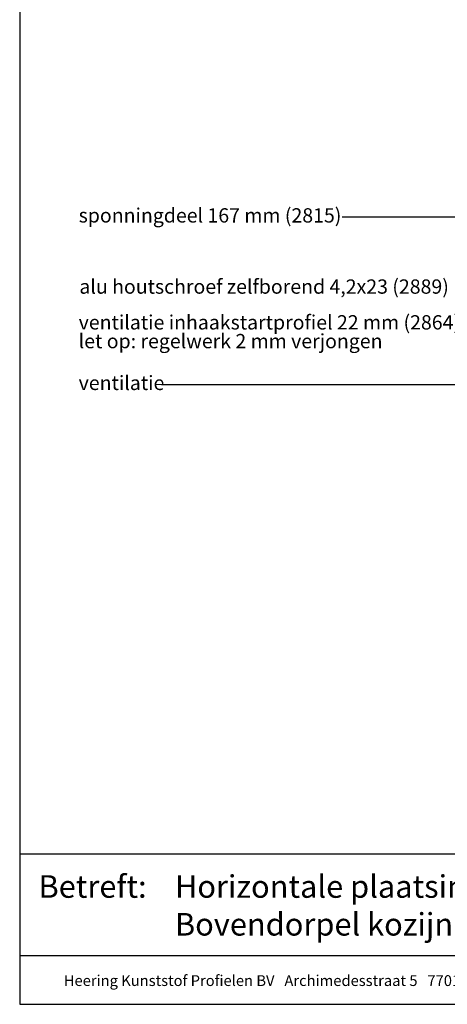
# Model space of a CAD drawing. Units: millimetres. Extents: x 17341 to 18224, y 5589 to 6546.
# Drawn here: x 17489 to 17699, y 5589 to 6070 of the extents above; entities that cross this region are included whole.
import ezdxf
from ezdxf.enums import TextEntityAlignment as Align

# ---------------------------------------------------------------- set-up
doc = ezdxf.new("R2010")
doc.units = ezdxf.units.MM
doc.header["$LTSCALE"] = 5
doc.header["$MEASUREMENT"] = 0
doc.layers.add('Tekst', color=7, linetype='Continuous', lineweight=25)
doc.styles.add('Standaard', font='arial.ttf')

# ---------------------------------------------------------------- blocks, each defined once
blk = doc.blocks.new('Kader Keralit Portrait')
for p, q in [((0, 24.55), (190, 24.55)), ((0, 7.95), (142.42, 7.95))]:
    blk.add_line(p, q)
blk.add_lwpolyline([(0, 277), (0, 0), (190, 0), (190, 277)], close=True)
at = {"layer": 'Tekst', "style": 'Standaard'}
blk.add_text('Betreft:', height=3.682, dxfattribs=at).set_placement((3.07, 17.37))
blk.add_text('Heering Kunststof Profielen BV   Archimedesstraat 5   7701 SG  Dedemsvaart   T: +31 (0)523-615631  www.Heering.eu', height=1.76285, dxfattribs=at).set_placement((71.57, 3.64), align=Align.MIDDLE)
for tag, p in [('BETREFT1', (25.32, 17.37)), ('BETREFT2', (25.32, 11.21))]:
    blk.add_attdef(tag, p, '', height=3.68, dxfattribs=at)

msp = doc.modelspace()

# ---------------------------------------------------------------- linework, layer by layer
at = {"layer": 'Tekst'}
for p, q in [((17803.94, 5973.67), (17647.24, 5973.67)), ((17558.86, 5891.73), (17810.06, 5891.73))]:
    msp.add_line(p, q, dxfattribs=at)

# ---------------------------------------------------------------- block references
at = {"xscale": 3, "yscale": 3, "zscale": 3}
msp.add_blockref('Kader Keralit Portrait', (17489.48, 5588.59), dxfattribs=at).add_auto_attribs({'BETREFT1': 'Horizontale plaatsing 167 mm gevelpanelen', 'BETREFT2': 'Bovendorpel kozijn / Ventilatie inhaakstartprofiel '})

# ---------------------------------------------------------------- texts
at = {"layer": 'Tekst', "style": 'Standaard'}
for s, p in [('sponningdeel 167 mm (2815)', (17518.34, 5971)), ('alu houtschroef zelfborend 4,2x23 (2889)', (17518.67, 5936.18)), ('ventilatie inhaakstartprofiel 22 mm (2864)', (17518.34, 5918.68)), ('let op: regelwerk 2 mm verjongen', (17518.34, 5909.5)), ('ventilatie ', (17518.34, 5889.06))]:
    msp.add_text(s, height=7, dxfattribs=at).set_placement(p)

doc.saveas('drawing.dxf')
